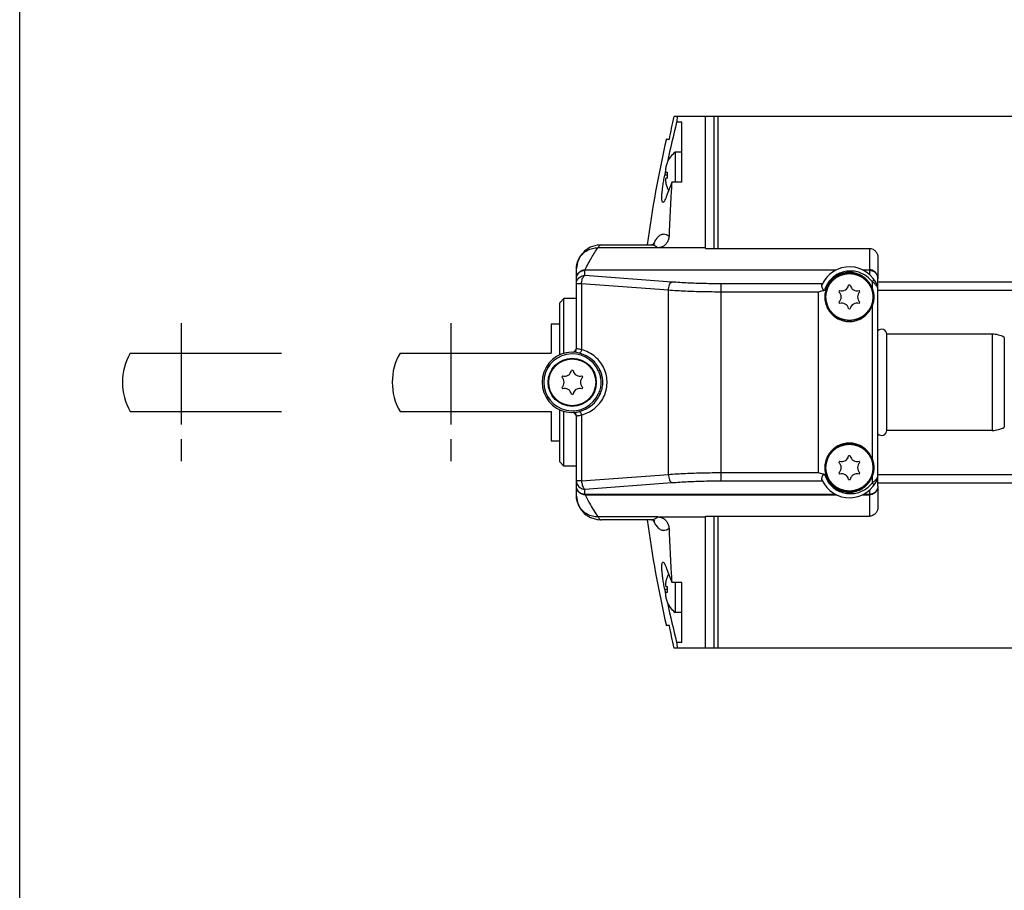
# Model space of a CAD drawing. Extents: x -790 to -165, y 47 to 530.
# Drawn here: x -790 to -672, y 312 to 416 of the extents above; entities that cross this region are included whole.
import ezdxf

# ---------------------------------------------------------------- set-up
doc = ezdxf.new("R2010")
doc.units = 0
doc.header["$LTSCALE"] = 23.1
doc.header["$MEASUREMENT"] = 0
doc.linetypes.add('CENTER', pattern=[0.6, 0.375, -0.075, 0.075, -0.075])
doc.layers.get('0').update_dxf_attribs({"linetype": 'CONTINUOUS'})

msp = doc.modelspace()

# ---------------------------------------------------------------- linework, layer by layer
at = {"color": 7, "linetype": 'Continuous'}
for p, q in [((-345.73053, 403.96302), (-711.42333, 403.96302)), ((-707.68192, 388.21302), (-707.68192, 403.96302)), ((-706.68192, 403.96302), (-706.68192, 388.21302)), ((-706.18192, 403.96302), (-706.18192, 388.21302)), ((-710.48192, 403.2979), (-711.11401, 403.2979)), ((-710.48192, 396.11518), (-710.48192, 403.2979)), ((-712.34177, 401.26302), (-711.97482, 401.26302)), ((-711.28192, 399.71302), (-711.28192, 396.11518)), ((-710.48192, 399.71302), (-711.28192, 399.71302)), ((-712.25275, 398.46302), (-712.23443, 398.46302)), ((-712.3743, 397.32552), (-712.23443, 397.32552)), ((-712.23443, 396.60052), (-712.3743, 396.60052)), ((-712.23443, 395.46302), (-712.25275, 395.46302)), ((-710.48192, 396.11518), (-711.69896, 396.11518)), ((-720.10101, 388.6489), (-720.62039, 388.6068)), ((-720.1016, 388.6489), (-714.11129, 388.64887)), ((-707.68192, 388.29701), (-713.37036, 388.29701)), ((-707.68192, 388.21302), (-688.08192, 388.21302)), ((-687.08192, 387.11483), (-687.08192, 384.8296)), ((-723.08192, 376.21177), (-723.08192, 385.80232)), ((-692.15059, 385.60293), (-722.08192, 385.60293)), ((-722.05483, 385.65582), (-692.04531, 385.65582)), ((-688.91852, 385.65582), (-688.08192, 385.65582)), ((-688.08192, 385.60293), (-688.81324, 385.60293)), ((-687.08192, 359.78564), (-687.08192, 384.6404)), ((-687.08192, 384.22493), (-355.68192, 384.22493)), ((-724.58192, 382.21302), (-725.08192, 381.71302)), ((-724.58192, 375.66208), (-724.58192, 382.21302)), ((-723.08192, 382.21302), (-724.58192, 382.21302)), ((-687.08192, 383.21302), (-348.79299, 383.21301)), ((-725.08192, 375.45497), (-725.08192, 381.71302)), ((-726.08192, 379.21302), (-726.08192, 375.71302)), ((-726.08192, 379.21302), (-725.08192, 379.21302)), ((-673.4386, 377.96302), (-686.03192, 377.96302)), ((-686.03192, 366.46302), (-686.03192, 377.96302)), ((-776.36707, 375.71302), (-758.30489, 375.71302)), ((-744.1441, 375.71302), (-726.08192, 375.71302)), ((-776.36707, 368.71302), (-758.30489, 368.71302)), ((-744.1441, 368.71302), (-726.08192, 368.71302)), ((-726.08192, 368.71302), (-726.08192, 365.21302)), ((-725.08192, 362.71302), (-725.08192, 368.97106)), ((-724.58192, 362.21302), (-724.58192, 368.76395)), ((-723.08192, 358.61992), (-723.08192, 368.21427)), ((-673.4386, 366.46302), (-686.03192, 366.46302)), ((-726.08192, 365.21302), (-725.08192, 365.21302)), ((-724.58192, 362.21302), (-725.08192, 362.71302)), ((-723.08192, 362.21302), (-724.58192, 362.21302)), ((-687.08192, 361.21302), (-348.79299, 361.21301)), ((-687.08192, 360.20111), (-355.68192, 360.20111)), ((-692.15059, 358.82311), (-722.08192, 358.82311)), ((-722.05473, 358.77021), (-692.04531, 358.77021)), ((-688.91852, 358.77021), (-688.08192, 358.77021)), ((-688.08192, 358.82311), (-688.81324, 358.82311)), ((-687.08192, 359.59644), (-687.08192, 357.3112)), ((-721.41707, 356.06236), (-720.60727, 355.81623)), ((-720.60727, 355.81623), (-720.10699, 355.77713)), ((-714.11132, 355.77717), (-720.10761, 355.77713)), ((-713.3703, 356.12903), (-707.68192, 356.12903)), ((-707.68192, 356.21302), (-688.08192, 356.21302)), ((-707.68192, 340.46302), (-707.68192, 356.21302)), ((-706.68192, 356.21302), (-706.68192, 340.46302)), ((-706.18192, 356.21302), (-706.18192, 340.46302)), ((-712.25275, 348.96302), (-712.23443, 348.96302)), ((-710.48192, 348.31086), (-711.69896, 348.31086)), ((-711.28192, 348.31086), (-711.28192, 344.71302)), ((-710.48192, 341.12813), (-710.48192, 348.31086)), ((-712.3743, 347.82552), (-712.23443, 347.82552)), ((-712.23443, 347.10052), (-712.3743, 347.10052)), ((-712.23443, 345.96302), (-712.25275, 345.96302)), ((-710.48192, 344.71302), (-711.28192, 344.71302)), ((-711.97482, 343.16302), (-712.34177, 343.16302)), ((-710.48192, 341.12813), (-711.11401, 341.12813)), ((-345.73053, 340.46302), (-711.42333, 340.46302))]:
    msp.add_line(p, q, dxfattribs=at)
at = {"color": 9, "linetype": 'Continuous'}
for p, q in [((-712.25072, 396.96302), (-712.53859, 396.96302)), ((-713.37036, 388.29701), (-720.51578, 388.29701)), ((-688.08192, 388.21302), (-688.08192, 385.65582)), ((-722.08192, 384.98327), (-722.08192, 385.60293)), ((-711.70658, 384.19922), (-722.08192, 384.98327)), ((-688.08192, 385.60293), (-688.08192, 385.0963)), ((-722.47584, 383.99846), (-723.08192, 383.99846)), ((-722.47584, 383.99846), (-722.47584, 376.09893)), ((-712.1005, 383.21441), (-722.47584, 383.99846)), ((-705.7978, 360.44067), (-705.7978, 383.98536)), ((-693.72039, 383.98536), (-705.7978, 383.98536)), ((-687.76674, 384.24533), (-687.76674, 383.4891)), ((-712.1005, 361.21162), (-712.1005, 383.21441)), ((-694.20652, 383.00056), (-705.7978, 383.00056)), ((-694.20652, 383.00056), (-694.20652, 361.42548)), ((-687.76674, 381.33694), (-687.76674, 363.0891)), ((-673.4386, 377.96302), (-673.4386, 366.46302)), ((-671.98434, 377.58697), (-671.98434, 366.83907)), ((-770.30489, 375.71302), (-770.30489, 368.71302)), ((-738.08192, 375.71302), (-738.08192, 368.71302)), ((-720.2658, 373.61421), (-720.45003, 373.53637)), ((-720.26577, 370.81188), (-720.45002, 370.88972)), ((-722.47584, 368.3271), (-722.47584, 360.42757)), ((-722.47584, 360.42757), (-712.1005, 361.21162)), ((-705.7978, 361.42548), (-694.20652, 361.42548)), ((-722.47584, 360.42757), (-723.08192, 360.42757)), ((-722.08192, 359.44277), (-711.70658, 360.22682)), ((-705.7978, 360.44067), (-693.72039, 360.44067)), ((-687.76674, 360.93694), (-687.76674, 360.1807)), ((-722.08192, 358.82311), (-722.08192, 359.44277)), ((-688.08192, 359.32974), (-688.08192, 358.82311)), ((-688.08192, 358.77021), (-688.08192, 356.21302)), ((-713.3703, 356.12903), (-720.51578, 356.12903)), ((-712.25072, 347.46302), (-712.53859, 347.46302))]:
    msp.add_line(p, q, dxfattribs=at)
at = {"linetype": 'CENTER'}
for p, q in [((-770.30489, 379.28189), (-770.30489, 362.7818)), ((-738.08192, 379.28189), (-738.08192, 362.7818))]:
    msp.add_line(p, q, dxfattribs=at)
at = {"color": 4}
msp.add_lwpolyline([(-789.56976, 529.53062), (-164.73417, 529.53062), (-164.73417, 46.59424), (-789.56976, 46.59424)], close=True, dxfattribs=at)
at = {"color": 7, "linetype": 'Continuous'}
for points in [[(-720.62039, 388.6068), (-721.42722, 388.35686), (-722.11804, 387.90469), (-722.64309, 387.2935), (-722.97057, 386.57441), (-723.08192, 385.80238)], [(-713.73595, 388.74079), (-713.70379, 388.7775), (-713.84513, 388.69867), (-714.11132, 388.64887)], [(-723.08192, 358.61987), (-722.96966, 357.84474), (-722.64003, 357.12427), (-722.11171, 356.51289), (-721.41707, 356.06236)], [(-714.11135, 355.77716), (-713.84526, 355.72742), (-713.71951, 355.66109)]]:
    msp.add_lwpolyline(points, dxfattribs=at)
for centre, radius in [((-690.48192, 382.41302), 2.85), ((-690.48192, 382.41302), 2.8), ((-723.58192, 372.21302), 2.87618), ((-723.58192, 372.21302), 2.83254), ((-723.58192, 372.21302), 2.8), ((-690.48192, 362.01302), 2.85), ((-690.48192, 362.01302), 2.8)]:
    msp.add_circle(centre, radius, dxfattribs=at)
for centre, radius, start, end in [((-587.68192, 372.21302), 127.2861, 165.8646872, 168.0527477), ((-587.68192, 372.21302), 128, 166.8530248, 172.6214297), ((-709.48192, 397.31302), 3, 126.8698976, 157.4596895), ((-587.68192, 372.21302), 127.2861, 168.5689394, 168.7877626), ((-709.48192, 396.61302), 3, 202.5403105, 209.8502327), ((-690.48192, 382.41302), 3.6, 20.6935412, 155.9191548), ((-691.36943, 383.95024), 0.8, 250.1364185, 349.8635815), ((-690.48192, 382.41302), 1.4, 85.9039562, 94.0960438), ((-689.59509, 383.95401), 0.8, 190.4114558, 289.7485442), ((-687.58192, 383.50846), 0.5, 0.0000542, 20.6935963), ((-690.48192, 382.41302), 1.4, 145.9039562, 154.0960438), ((-692.254, 382.41054), 0.8, 310.0207235, 50.1392765), ((-688.70984, 382.41549), 0.8, 130.0207235, 230.1392765), ((-690.48192, 382.41302), 1.4, 26.0639562, 34.2560438), ((-690.48192, 382.41302), 1.4, 206.0639562, 214.2560438), ((-691.36875, 380.87202), 0.8, 10.4114558, 109.7485442), ((-690.48192, 382.41302), 1.4, 265.9039562, 274.0960438), ((-689.59441, 380.8758), 0.8, 70.1364185, 169.8635815), ((-690.48192, 382.41302), 1.4, 325.9039562, 334.0960438), ((-686.63192, 377.96302), 0.6, 0, 139.2614756), ((-673.4386, 374.96302), 3, 61.0036257, 90), ((-723.58192, 376.31302), 0.5, 270, 0), ((-770.30489, 372.21302), 7, 150, 210), ((-738.08192, 372.21302), 7, 150, 210), ((-723.58192, 372.21302), 3.6, 22.9063257, 337.0949673), ((-723.48192, 376.21177), 0.4, 268.5674563, 0), ((-723.58192, 372.21302), 1.4, 145.9039562, 154.0960438), ((-725.354, 372.21054), 0.8, 310.0207235, 50.1392765), ((-724.46943, 373.75024), 0.8, 250.1364185, 349.8635815), ((-723.58192, 372.21302), 1.4, 85.9039562, 94.0960438), ((-722.69509, 373.75401), 0.8, 190.4114558, 289.7485442), ((-721.80984, 372.21549), 0.8, 130.0207235, 230.1392765), ((-723.58192, 372.21302), 1.4, 26.0639562, 34.2560438), ((-723.58192, 372.21302), 1.4, 206.0639562, 214.2560438), ((-723.58192, 372.21302), 1.4, 325.9039562, 334.0960438), ((-724.46875, 370.67202), 0.8, 10.4114558, 109.7485442), ((-723.58192, 372.21302), 1.4, 265.9039562, 274.0960438), ((-722.69441, 370.6758), 0.8, 70.1364185, 169.8635815), ((-723.58192, 368.11302), 0.5, 0, 90), ((-723.48184, 368.21422), 0.39998, 0.0064088, 91.4443175), ((-686.63192, 366.46302), 0.6, 220.7385244, 0), ((-673.4386, 369.46302), 3, 270, 298.9963743), ((-691.36943, 363.55024), 0.8, 250.1364185, 349.8635815), ((-690.48192, 362.01302), 1.4, 85.9039562, 94.0960438), ((-689.59509, 363.55401), 0.8, 190.4114558, 289.7485442), ((-690.48192, 362.01302), 1.4, 145.9039562, 154.0960438), ((-692.254, 362.01054), 0.8, 310.0207235, 50.1392765), ((-688.70984, 362.01549), 0.8, 130.0207235, 230.1392765), ((-690.48192, 362.01302), 1.4, 26.0639562, 34.2560438), ((-690.48192, 362.01302), 1.4, 206.0639562, 214.2560438), ((-691.36875, 360.47202), 0.8, 10.4114558, 109.7485442), ((-689.59441, 360.4758), 0.8, 70.1364185, 169.8635815), ((-690.48192, 362.01302), 1.4, 325.9039562, 334.0960438), ((-690.48192, 362.01302), 3.6, 204.0809941, 339.3064588), ((-690.48192, 362.01302), 1.4, 265.9039562, 274.0960438), ((-687.58192, 360.91757), 0.5, 339.3064588, 0), ((-587.68192, 372.21302), 128, 187.3785703, 193.1469752), ((-709.48192, 347.81302), 3, 150.1502167, 157.4596895), ((-587.68192, 372.21302), 127.2861, 191.2122374, 191.4310602), ((-709.48192, 347.11302), 3, 202.5403105, 233.1301024), ((-587.68192, 372.21302), 127.2861, 191.9472514, 194.1353128)]:
    msp.add_arc(centre, radius, start, end, dxfattribs=at)
at = {"color": 9, "linetype": 'Continuous'}
msp.add_arc((-723.58192, 372.21302), 3.4, 22.9061471, 337.0948612, dxfattribs=at)
at = {"color": 7, "linetype": 'Continuous'}
for points, start_tangent, end_tangent in [([(-711.97482, 401.26302), (-711.71517, 402.58365), (-711.42333, 403.96302)], (0.186016251, 0.982546668), (0.214169675, 0.976796473)), ([(-711.04086, 403.96302), (-711.07763, 403.63376), (-711.11401, 403.2979)], (-0.112702057, -0.993628827), (-0.106069143, -0.994358757)), ([(-712.40395, 397.9222), (-712.40432, 397.92037), (-712.42482, 397.80238), (-712.43771, 397.69659), (-712.4443, 397.60581), (-712.44595, 397.52907), (-712.44326, 397.46319), (-712.43582, 397.40766), (-712.42283, 397.36462), (-712.40289, 397.33604), (-712.3743, 397.32552)], (-0.197498619, -0.980303165), (1, 0)), ([(-712.3743, 398.05052), (-712.40395, 397.9222)], (-0.252712153, -0.967541507), (-0.197498619, -0.980303165)), ([(-712.3364, 398.18332), (-712.3743, 398.05052)], (-0.296068262, -0.955166783), (-0.252712153, -0.967541507)), ([(-712.31586, 398.24708), (-712.3364, 398.18332)], (-0.317004775, -0.948423941), (-0.296068263, -0.955166783)), ([(-712.29007, 398.32107), (-712.31586, 398.24708)], (-0.341374181, -0.939927481), (-0.317004776, -0.948423941)), ([(-712.23443, 398.46302), (-712.29007, 398.32107)], (-0.388296232, -0.921534609), (-0.341374181, -0.93992748)), ([(-712.74709, 393.7164), (-712.77117, 393.71866), (-712.83261, 393.80894), (-712.86918, 394.00553), (-712.8799, 394.30431), (-712.8641, 394.69388), (-712.82303, 395.15442), (-712.75644, 395.68622), (-712.66319, 396.28582), (-712.53859, 396.96302)], (-0.995955671, -0.089845988), (0.194443863, 0.980913648)), ([(-712.3743, 396.60052), (-712.40336, 396.58959), (-712.4235, 396.55989), (-712.43644, 396.51527), (-712.44366, 396.45762), (-712.44598, 396.38922), (-712.44379, 396.31004), (-712.43666, 396.21882), (-712.42373, 396.11632), (-712.40395, 396.00384)], (-1, 0), (0.19750416, -0.980302049)), ([(-712.23443, 397.32552), (-712.25072, 397.08409), (-712.25072, 396.84204), (-712.23443, 396.60052)], (-0.101304392, -0.994855477), (0.101304392, -0.994855477)), ([(-712.40395, 396.00384), (-712.40353, 396.00174), (-712.3743, 395.87552)], (0.19750416, -0.980302049), (0.252712153, -0.967541507)), ([(-712.3743, 395.87552), (-712.3364, 395.74271)], (0.252712153, -0.967541507), (0.29606827, -0.955166781)), ([(-712.3364, 395.74271), (-712.31586, 395.67895)], (0.29606827, -0.955166781), (0.317004774, -0.948423942)), ([(-712.31586, 395.67895), (-712.29007, 395.60496)], (0.317004775, -0.948423941), (0.341374189, -0.939927477)), ([(-711.69896, 396.11518), (-712.01376, 395.29556), (-712.31565, 394.47337)], (-0.36542159, -0.930842125), (-0.337674478, -0.941262953)), ([(-712.29007, 395.60496), (-712.23443, 395.46302)], (0.341374189, -0.939927477), (0.388296232, -0.92153461)), ([(-711.69896, 396.11518), (-711.81842, 394.06004), (-711.9269, 391.9096), (-712.02401, 389.6716)], (-0.062125161, -0.998068367), (-0.039995917, -0.999199843)), ([(-712.31565, 394.47337), (-712.45251, 394.12535), (-712.5777, 393.87678), (-712.68543, 393.73992), (-712.74709, 393.7164)], (-0.337674478, -0.941262953), (-0.995955671, -0.089845987)), ([(-712.02401, 389.6716), (-712.11063, 389.20869), (-712.31025, 388.82821), (-712.60355, 388.53845), (-712.97364, 388.35552), (-713.37203, 388.29701)], (-0.040007635, -0.999199374), (-1, -0.000005117)), ([(-688.08192, 388.21302), (-687.7941, 388.16639), (-687.51754, 388.02086), (-687.29079, 387.78564), (-687.1373, 387.47438), (-687.08192, 387.11483)], (1, 0), (0, -1)), ([(-723.08192, 384.5875), (-723.03289, 384.90156), (-722.88948, 385.18639), (-722.66824, 385.41007), (-722.3877, 385.55429), (-722.08192, 385.60293)], (0, 1), (1, 0)), ([(-723.08192, 384.62903), (-723.05619, 384.85673)], (0, 1), (0.22284305, 0.974854335)), ([(-723.05619, 384.85673), (-722.98018, 385.07356), (-722.85794, 385.26807), (-722.69559, 385.43068), (-722.50109, 385.55335), (-722.28379, 385.62983)], (0.222843049, 0.974854335), (0.974616635, 0.22388036)), ([(-722.28379, 385.62983), (-722.08761, 385.65529)], (0.974616635, 0.223880359), (0.99947797, 0.03230771)), ([(-722.08761, 385.65529), (-722.05483, 385.65582)], (0.99947797, 0.032307709), (1, 0)), ([(-690.48192, 385.35082), (-691.17702, 385.27029), (-691.84576, 385.02063), (-692.42942, 384.62103), (-692.89769, 384.09739), (-693.23499, 383.46007), (-693.40659, 382.76381), (-693.40673, 382.06343), (-693.23532, 381.36684), (-692.89824, 380.72943), (-692.43026, 380.20575), (-691.84634, 379.8057), (-691.17709, 379.55576), (-690.48192, 379.47521)], (-0.99998999, 0.004474301), (0.99998999, 0.004474301)), ([(-687.76674, 383.4891), (-688.09517, 384.10093), (-688.54881, 384.61039), (-689.122, 385.00887), (-689.78837, 385.26427), (-690.48192, 385.35082)], (-0.365617811, 0.93076507), (-0.99998999, 0.004474301)), ([(-687.7754, 385.60695), (-688.08192, 385.65582)], (-0.950591996, 0.310443001), (-1, 0)), ([(-688.08192, 385.60293), (-687.77614, 385.55429), (-687.49559, 385.41007), (-687.27436, 385.18639), (-687.13095, 384.90156), (-687.08192, 384.5875)], (1, 0), (0, -1)), ([(-687.08192, 384.6404), (-687.13168, 384.95672), (-687.27541, 385.24074), (-687.49757, 385.46442), (-687.7754, 385.60695)], (0, 1), (-0.950591996, 0.310443001)), ([(-693.45714, 383.1932), (-693.51951, 383.19627), (-693.57055, 383.23354), (-693.61224, 383.28662), (-693.64939, 383.34807), (-693.6835, 383.41508), (-693.71532, 383.48776), (-693.74396, 383.56518), (-693.76753, 383.64593), (-693.78305, 383.72794), (-693.78581, 383.80846), (-693.76861, 383.88192)], (-0.969014034, -0.247005671), (0.408251634, 0.912869434)), ([(-687.76674, 383.4891), (-687.61188, 382.94599), (-687.56342, 382.40696), (-687.61281, 381.87502), (-687.76674, 381.33694)], (0.365617811, -0.93076507), (-0.365617837, -0.93076506)), ([(-693.45714, 383.1932), (-693.70605, 383.12953), (-693.95602, 383.06521), (-694.20652, 383.00056)], (-0.969027652, -0.246952243), (-0.968245837, -0.25)), ([(-690.48192, 379.47521), (-689.78837, 379.56177), (-689.12214, 379.81709), (-688.54906, 380.21542), (-688.09519, 380.72508), (-687.76674, 381.33694)], (0.99998999, 0.004474301), (0.365617837, 0.93076506)), ([(-690.48192, 364.95082), (-691.17702, 364.87029), (-691.84576, 364.62063), (-692.42942, 364.22103), (-692.89769, 363.69739), (-693.23499, 363.06007), (-693.40659, 362.36381), (-693.40673, 361.66343), (-693.23532, 360.96684), (-692.89824, 360.32943), (-692.43026, 359.80575), (-691.84634, 359.4057), (-691.17709, 359.15576), (-690.48192, 359.07521)], (-0.99998999, 0.004474301), (0.99998999, 0.004474301)), ([(-687.76674, 363.0891), (-688.09517, 363.70093), (-688.54881, 364.21039), (-689.122, 364.60887), (-689.78837, 364.86427), (-690.48192, 364.95082)], (-0.365617788, 0.93076508), (-0.99998999, 0.004474301)), ([(-687.76674, 363.0891), (-687.61189, 362.54602), (-687.56342, 362.00698), (-687.61281, 361.47499), (-687.76674, 360.93694)], (0.365617788, -0.93076508), (-0.365617837, -0.93076506)), ([(-694.20652, 361.42548), (-693.95602, 361.36083), (-693.70605, 361.29651), (-693.45713, 361.23283)], (0.968245837, -0.25), (0.96902638, -0.246957233)), ([(-693.76861, 360.54411), (-693.78599, 360.62013), (-693.78233, 360.70369), (-693.76553, 360.78808), (-693.74109, 360.86933), (-693.71206, 360.94626), (-693.6796, 361.01913), (-693.64472, 361.08636), (-693.60724, 361.14671), (-693.56589, 361.19724), (-693.51643, 361.23095), (-693.45713, 361.23283)], (-0.408231894, 0.912878262), (0.969019592, -0.246983865)), ([(-722.08192, 358.82311), (-722.3877, 358.87175), (-722.66824, 359.01596), (-722.88948, 359.23965), (-723.03289, 359.52448), (-723.08192, 359.83853)], (-1, 0), (0, 1)), ([(-690.48192, 359.07521), (-689.78837, 359.16177), (-689.12214, 359.41709), (-688.54906, 359.81542), (-688.09519, 360.32508), (-687.76674, 360.93694)], (0.99998999, 0.004474301), (0.365617837, 0.93076506)), ([(-687.08192, 359.83853), (-687.13095, 359.52448), (-687.27436, 359.23965), (-687.49559, 359.01596), (-687.77614, 358.87175), (-688.08192, 358.82311)], (0, -1), (-1, 0)), ([(-723.05629, 359.5698), (-723.08192, 359.79707)], (-0.22241088, 0.974953025), (0, 1)), ([(-722.28416, 358.79631), (-722.50196, 358.87314), (-722.69668, 358.99627), (-722.85881, 359.15912), (-722.98062, 359.35344), (-723.05629, 359.5698)], (-0.974518463, 0.2243073), (-0.22241088, 0.974953025)), ([(-722.08762, 358.77074), (-722.28416, 358.79631)], (-0.999474354, 0.032419373), (-0.974518463, 0.2243073)), ([(-722.05473, 358.77021), (-722.08762, 358.77074)], (-1, 0), (-0.999474354, 0.032419373)), ([(-687.7754, 358.81909), (-688.08192, 358.77021)], (-0.950591996, -0.310443001), (-1, 0)), ([(-687.08192, 359.78564), (-687.13168, 359.46931), (-687.27541, 359.18529), (-687.49757, 358.96161), (-687.7754, 358.81909)], (0, -1), (-0.950591996, -0.310443001)), ([(-687.08192, 357.3112), (-687.1373, 356.95165), (-687.29079, 356.64039), (-687.51754, 356.40518), (-687.7941, 356.25964), (-688.08192, 356.21302)], (0, -1), (-1, 0)), ([(-713.37191, 356.12903), (-712.97288, 356.07028), (-712.60263, 355.88692), (-712.31041, 355.59804), (-712.11119, 355.21894), (-712.02401, 354.75444)], (1, -0.000005034), (0.040007779, -0.999199368)), ([(-712.02401, 354.75444), (-711.92691, 352.51651), (-711.81842, 350.36607), (-711.69896, 348.31086)], (0.03999615, -0.999199834), (0.062125161, -0.998068367)), ([(-712.53859, 347.46302), (-712.66325, 348.14057), (-712.75642, 348.7397), (-712.8229, 349.27042), (-712.86406, 349.73157), (-712.8799, 350.12171), (-712.86917, 350.42056), (-712.83254, 350.61731), (-712.77092, 350.70749), (-712.74708, 350.7097)], (-0.194443863, 0.980913648), (0.995869763, -0.090793258)), ([(-712.74708, 350.7097), (-712.68495, 350.68573), (-712.57719, 350.54841), (-712.4522, 350.29997), (-712.31565, 349.95266)], (0.995869763, -0.090793258), (0.337674478, -0.941262953)), ([(-712.31565, 349.95266), (-712.01486, 349.13339), (-711.69896, 348.31086)], (0.337674478, -0.941262953), (0.36542159, -0.930842125)), ([(-712.40395, 348.4222), (-712.40432, 348.42037), (-712.42482, 348.30238), (-712.43771, 348.19659), (-712.4443, 348.10581), (-712.44595, 348.02907), (-712.44326, 347.96319), (-712.43582, 347.90766), (-712.42283, 347.86462), (-712.40289, 347.83604), (-712.3743, 347.82552)], (-0.197498619, -0.980303165), (1, 0)), ([(-712.3743, 348.55052), (-712.40395, 348.4222)], (-0.252712153, -0.967541507), (-0.197498619, -0.980303165)), ([(-712.3364, 348.68332), (-712.3743, 348.55052)], (-0.296068262, -0.955166783), (-0.252712153, -0.967541507)), ([(-712.31586, 348.74708), (-712.3364, 348.68332)], (-0.317004775, -0.948423941), (-0.296068263, -0.955166783)), ([(-712.29007, 348.82107), (-712.31586, 348.74708)], (-0.341374181, -0.939927481), (-0.317004776, -0.948423941)), ([(-712.23443, 348.96302), (-712.29007, 348.82107)], (-0.388296232, -0.921534609), (-0.341374181, -0.93992748)), ([(-712.3743, 347.10052), (-712.40336, 347.08959), (-712.4235, 347.05989), (-712.43644, 347.01527), (-712.44366, 346.95762), (-712.44598, 346.88922), (-712.44379, 346.81004), (-712.43666, 346.71882), (-712.42373, 346.61632), (-712.40395, 346.50384)], (-1, 0), (0.19750416, -0.980302049)), ([(-712.23443, 347.82552), (-712.25072, 347.58409), (-712.25072, 347.34204), (-712.23443, 347.10052)], (-0.101304392, -0.994855477), (0.101304392, -0.994855477)), ([(-712.40395, 346.50384), (-712.40353, 346.50174), (-712.3743, 346.37552)], (0.19750416, -0.980302049), (0.252712153, -0.967541507)), ([(-712.3743, 346.37552), (-712.3364, 346.24271)], (0.252712153, -0.967541507), (0.29606827, -0.955166781)), ([(-712.3364, 346.24271), (-712.31586, 346.17895)], (0.29606827, -0.955166781), (0.317004774, -0.948423942)), ([(-712.31586, 346.17895), (-712.29007, 346.10496)], (0.317004775, -0.948423941), (0.341374189, -0.939927477)), ([(-712.29007, 346.10496), (-712.23443, 345.96302)], (0.341374189, -0.939927477), (0.388296232, -0.92153461)), ([(-711.42333, 340.46302), (-711.71517, 341.84239), (-711.97482, 343.16302)], (-0.214169675, 0.976796473), (-0.186016251, 0.982546668)), ([(-711.11401, 341.12813), (-711.07763, 340.79227), (-711.04086, 340.46302)], (0.106069143, -0.994358757), (0.112702057, -0.993628827))]:
    msp.add_spline(points, degree=3, dxfattribs=dict(at, start_tangent=start_tangent, end_tangent=end_tangent))
at = {"color": 9, "linetype": 'Continuous'}
for points, start_tangent, end_tangent in [([(-713.84274, 388.79757), (-713.6069, 389.2301), (-713.29263, 389.63386), (-712.92865, 389.88653), (-712.50786, 389.92608), (-712.02407, 389.67018)], (0.430588615, 0.902548306), (0.766545862, -0.642189568)), ([(-723.08192, 385.76985), (-722.99413, 386.43381), (-722.73685, 387.05054), (-722.32796, 387.57721), (-721.79584, 387.97725), (-721.17747, 388.22287), (-720.51578, 388.29701)], (0, 1), (0.999769786, -0.02145636)), ([(-722.05483, 385.65582), (-721.66406, 386.40609), (-721.28106, 387.0983), (-720.89827, 387.72948), (-720.51578, 388.29701)], (0.456556737, 0.889694299), (0.579860422, 0.814715835)), ([(-720.51578, 388.29701), (-720.40762, 388.45159), (-720.30361, 388.56246), (-720.20126, 388.62817), (-720.1016, 388.6489)], (0.534780916, 0.844990753), (0.999996794, 0.002532238)), ([(-714.11132, 388.6463), (-713.88656, 388.61395), (-713.36873, 388.29701)], (0.999940346, -0.010922684), (0.736873579, -0.676030568)), ([(-713.89239, 388.69068), (-713.87811, 388.72202)], (0.412270714, 0.911061391), (0.417408006, 0.908719185)), ([(-713.87811, 388.72202), (-713.84274, 388.79757)], (0.417408007, 0.908719184), (0.430588616, 0.902548306)), ([(-723.08192, 383.99846), (-723.03289, 384.30305), (-722.93504, 384.51225)], (0, 1), (0.527477675, 0.849568892)), ([(-722.93504, 384.51225), (-722.8906, 384.57777), (-722.66908, 384.79563), (-722.39001, 384.93536), (-722.08192, 384.98327)], (0.527477675, 0.849568892), (1, 0)), ([(-722.47584, 383.99846), (-722.44254, 384.27617), (-722.38073, 384.53192), (-722.2953, 384.7455), (-722.193, 384.90002), (-722.08192, 384.98327)], (0.063712817, 0.997968275), (0.928789107, 0.370608681)), ([(-687.76674, 384.24533), (-688.25344, 384.7559), (-688.85462, 385.15357), (-689.53545, 385.41046), (-690.25495, 385.51155), (-690.97216, 385.45478), (-691.6553, 385.24608), (-692.2739, 384.89567), (-692.79718, 384.4204), (-693.19855, 383.84341), (-693.45699, 383.19324)], (-0.604192061, 0.796838725), (-0.25969221, -0.965691439)), ([(-687.76674, 384.24533), (-687.64578, 384.36966), (-687.57931, 384.4738), (-687.57813, 384.54084)], (0.743886989, 0.66830543), (-0.591136398, 0.806571608)), ([(-712.1005, 383.21441), (-712.05427, 383.55894), (-711.96525, 383.86108), (-711.8444, 384.08363), (-711.70658, 384.19922)], (0.063712816, 0.997968275), (0.928789107, 0.370608681)), ([(-705.7978, 383.98536), (-707.81409, 384.00937), (-709.79633, 384.08107), (-711.70658, 384.19922)], (-1, 0.000006101), (-0.997157421, 0.075346379)), ([(-687.30021, 383.79928), (-687.42237, 383.93371), (-687.57783, 384.08458), (-687.76674, 384.24533)], (-0.65355558, 0.756878526), (-0.782448035, 0.622715885)), ([(-687.08192, 383.50846), (-687.09607, 383.53072), (-687.13926, 383.59207), (-687.20712, 383.68536), (-687.30021, 383.79928)], (-0.518952384, 0.854803149), (-0.65355558, 0.756878526)), ([(-705.7978, 383.00056), (-707.94898, 383.02457), (-710.06232, 383.09623), (-712.1005, 383.21441)], (-1, 0.000006095), (-0.997500378, 0.070661135)), ([(-722.47584, 376.09893), (-722.70985, 376.16452), (-722.90341, 376.19769), (-723.03459, 376.2096), (-723.08192, 376.21177)], (-0.946063363, 0.323981654), (-0.999431563, 0.033712759)), ([(-722.47582, 376.09893), (-722.52179, 375.94117), (-722.58681, 375.81033), (-722.65979, 375.72875), (-722.72825, 375.71035)], (-0.201916273, -0.979402787), (-0.97138045, 0.237528991)), ([(-722.47584, 368.3271), (-721.71593, 368.59621), (-720.97062, 369.05405), (-720.32658, 369.68245), (-719.84224, 370.43301), (-719.53966, 371.25952), (-719.42537, 372.12275), (-719.49999, 372.98723), (-719.76086, 373.81888), (-720.20766, 374.5906), (-720.83932, 375.26548), (-721.62146, 375.78368), (-722.47584, 376.09893)], (0.971458881, 0.237208015), (-0.971446064, 0.237260501)), ([(-720.45003, 373.53637), (-720.29815, 373.11169), (-720.19433, 372.62529), (-720.16988, 372.07142), (-720.25768, 371.46616), (-720.45002, 370.88972)], (0.389128148, -0.921183633), (-0.389226566, -0.921142052)), ([(-720.2658, 373.6142), (-720.10759, 373.1673), (-720.00037, 372.65209), (-719.97508, 372.06356), (-720.06554, 371.42008), (-720.26578, 370.81188)], (0.38911708, -0.921188308), (-0.389174998, -0.921163841)), ([(-723.08192, 368.21427), (-723.03459, 368.21644), (-722.90341, 368.22835), (-722.70985, 368.26151), (-722.47584, 368.3271)], (0.999431538, 0.033713505), (0.946063576, 0.323981034)), ([(-722.47584, 368.3271), (-722.52181, 368.48486), (-722.58683, 368.6157), (-722.6598, 368.69729), (-722.72826, 368.71571)], (-0.201952848, 0.979395246), (-0.971476555, -0.237135624)), ([(-712.1005, 361.21162), (-710.06232, 361.3298), (-707.94898, 361.40146), (-705.7978, 361.42548)], (0.997500378, 0.070661133), (1, 0.000006092)), ([(-712.1005, 361.21162), (-712.05427, 360.86709), (-711.96525, 360.56496), (-711.8444, 360.3424), (-711.70658, 360.22682)], (0.063712836, -0.997968273), (0.928789102, -0.370608694)), ([(-693.45697, 361.23279), (-693.19853, 360.58259), (-692.79706, 360.00549), (-692.27371, 359.53022), (-691.6552, 359.17991), (-690.97216, 358.97125), (-690.25502, 358.91448), (-689.53557, 359.01554), (-688.85471, 359.27243), (-688.25342, 359.67014), (-687.76674, 360.1807)], (0.259708394, -0.965687087), (0.604189978, 0.796840304)), ([(-723.08192, 360.42757), (-723.03334, 360.12436), (-722.89149, 359.84947), (-722.67027, 359.63125), (-722.39127, 359.49107), (-722.08192, 359.44277)], (0, -1), (1, 0)), ([(-722.47584, 360.42757), (-722.44268, 360.15068), (-722.38089, 359.89463), (-722.29543, 359.68079), (-722.19307, 359.5261), (-722.08192, 359.44277)], (0.063712817, -0.997968275), (0.928789107, -0.370608681)), ([(-711.70658, 360.22682), (-709.79633, 360.34497), (-707.81409, 360.41667), (-705.7978, 360.44067)], (0.997157422, 0.075346375), (1, 0.000006099)), ([(-687.76674, 360.1807), (-687.5747, 360.34431), (-687.41718, 360.49772), (-687.29538, 360.63239)], (0.782454658, 0.622707563), (0.648037367, 0.761608541)), ([(-687.76673, 360.1807), (-687.64576, 360.05637), (-687.57928, 359.95222), (-687.57809, 359.88517)], (0.743898933, -0.668292134), (-0.591075881, -0.806615957)), ([(-687.29538, 360.63239), (-687.20399, 360.74477), (-687.13779, 360.83595), (-687.0957, 360.89591), (-687.08192, 360.91757)], (0.648037367, 0.761608541), (0.105864497, 0.994380565)), ([(-720.51578, 356.12903), (-721.17764, 356.20358), (-721.79605, 356.44941), (-722.32812, 356.84947), (-722.73694, 357.376), (-722.99415, 357.99249), (-723.08192, 358.65618)], (-0.999785988, -0.020687636), (0, 1)), ([(-722.05473, 358.77021), (-721.53185, 357.78709), (-721.02077, 356.90811), (-720.51578, 356.12903)], (0.457916739, -0.888995084), (0.565812513, -0.824533929)), ([(-720.51578, 356.12903), (-720.41034, 355.97405), (-720.3081, 355.86334), (-720.20744, 355.79806), (-720.10761, 355.77713)], (0.520882922, -0.853628128), (0.999997676, -0.002155836)), ([(-713.36873, 356.12903), (-713.88572, 355.81234), (-714.11134, 355.77971)], (-0.736872844, -0.676031369), (-0.999938781, -0.011064991)), ([(-713.87662, 355.70078), (-713.89236, 355.73529)], (-0.417965044, 0.90846311), (-0.412297459, 0.911049288)), ([(-713.83012, 355.60219), (-713.87662, 355.70078)], (-0.435491052, 0.900193059), (-0.417965044, 0.90846311)), ([(-712.02406, 354.75583), (-712.50706, 354.50012), (-712.92724, 354.53893), (-713.29089, 354.79044), (-713.60512, 355.19312), (-713.83012, 355.60219)], (-0.766543839, -0.642191983), (-0.435491051, 0.900193059))]:
    msp.add_spline(points, degree=3, dxfattribs=dict(at, start_tangent=start_tangent, end_tangent=end_tangent))

doc.saveas('drawing.dxf')
